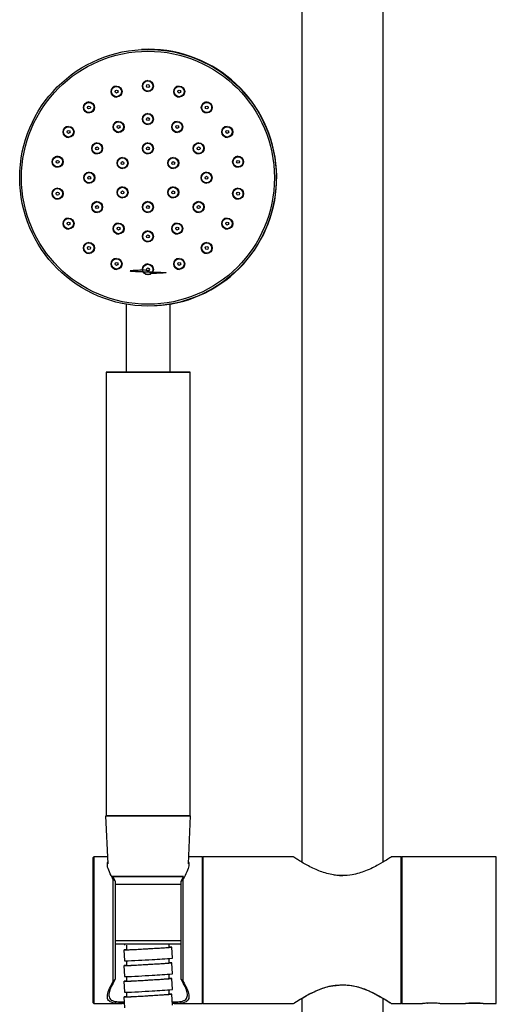
# Model space of a CAD drawing. Units: millimetres. Extents: x -6 to 667, y -479 to 1101.
# Drawn here: x 30 to 160, y 298 to 567 of the extents above; entities that cross this region are included whole.
import ezdxf

# ---------------------------------------------------------------- set-up
doc = ezdxf.new("R2010")
doc.units = ezdxf.units.MM

msp = doc.modelspace()

# ---------------------------------------------------------------- linework, layer by layer
at = {"color": 7, "linetype": 'Continuous', "lineweight": 25}
for p, q in [((107.23, 724.73), (107.23, 337.02)), ((129.43, 337.03), (129.43, 724.73)), ((63.61, 558.57), (63.48, 558.56)), ((56.66, 548.5), (56.64, 548.5)), ((65.21, 550.01), (65.19, 550.01)), ((73.76, 548.5), (73.74, 548.5)), ((56.78, 545.7), (56.81, 545.7)), ((65.33, 547.21), (65.36, 547.21)), ((73.88, 545.7), (73.91, 545.7)), ((49.14, 544.16), (49.12, 544.16)), ((81.28, 544.16), (81.26, 544.16)), ((49.26, 541.36), (49.29, 541.36)), ((65.21, 541.01), (65.19, 541.01)), ((81.4, 541.36), (81.43, 541.36)), ((43.56, 537.51), (43.54, 537.51)), ((57.21, 538.86), (57.19, 538.86)), ((65.33, 538.21), (65.36, 538.21)), ((73.21, 538.86), (73.19, 538.86)), ((86.86, 537.51), (86.84, 537.51)), ((43.68, 534.71), (43.71, 534.71)), ((57.33, 536.07), (57.36, 536.07)), ((73.33, 536.07), (73.36, 536.07)), ((86.98, 534.71), (87.01, 534.71)), ((51.36, 533.01), (51.33, 533.01)), ((65.21, 533.01), (65.19, 533.01)), ((79.07, 533.01), (79.05, 533.01)), ((40.59, 529.35), (40.57, 529.35)), ((51.48, 530.21), (51.5, 530.21)), ((58.28, 529.01), (58.26, 529.01)), ((65.33, 530.21), (65.36, 530.21)), ((72.14, 529.01), (72.12, 529.01)), ((79.19, 530.21), (79.21, 530.21)), ((89.83, 529.35), (89.81, 529.35)), ((40.71, 526.55), (40.74, 526.55)), ((58.41, 526.21), (58.43, 526.21)), ((72.26, 526.21), (72.28, 526.21)), ((89.95, 526.55), (89.98, 526.55)), ((49.21, 525.01), (49.19, 525.01)), ((81.21, 525.01), (81.19, 525.01)), ((49.33, 522.21), (49.36, 522.21)), ((58.28, 521.01), (58.26, 521.01)), ((72.14, 521.01), (72.12, 521.01)), ((81.33, 522.21), (81.36, 522.21)), ((40.59, 520.67), (40.57, 520.66)), ((58.41, 518.21), (58.43, 518.21)), ((72.26, 518.21), (72.28, 518.21)), ((89.83, 520.67), (89.81, 520.66)), ((40.71, 517.87), (40.74, 517.87)), ((51.36, 517.01), (51.33, 517.01)), ((65.21, 517.01), (65.19, 517.01)), ((79.07, 517.01), (79.05, 517.01)), ((89.95, 517.87), (89.98, 517.87)), ((51.48, 514.21), (51.5, 514.21)), ((65.33, 514.21), (65.36, 514.21)), ((79.19, 514.21), (79.21, 514.21)), ((43.56, 512.51), (43.54, 512.51)), ((57.21, 511.15), (57.19, 511.15)), ((73.21, 511.15), (73.19, 511.15)), ((86.86, 512.51), (86.84, 512.51)), ((43.68, 509.71), (43.71, 509.71)), ((57.33, 508.35), (57.36, 508.35)), ((65.21, 509.01), (65.19, 509.01)), ((73.33, 508.35), (73.36, 508.35)), ((86.98, 509.71), (87.01, 509.71)), ((49.14, 505.86), (49.12, 505.85)), ((65.33, 506.21), (65.36, 506.21)), ((81.28, 505.86), (81.26, 505.85)), ((49.26, 503.06), (49.29, 503.06)), ((81.4, 503.06), (81.43, 503.06)), ((56.66, 501.51), (56.64, 501.51)), ((65.21, 500.01), (65.19, 500.01)), ((73.76, 501.51), (73.74, 501.51)), ((56.78, 498.72), (56.81, 498.72)), ((63.86, 498.15), (63.86, 498.15)), ((64.23, 497.56), (64.16, 497.64)), ((64.6, 497.43), (64.39, 497.42)), ((65.82, 497.22), (64.84, 497.19)), ((65.33, 497.21), (65.36, 497.21)), ((66.61, 498.14), (66.61, 498.14)), ((66.61, 498.14), (66.61, 498.14)), ((73.88, 498.72), (73.91, 498.72)), ((59.33, 489.12), (59.33, 470.61)), ((67.07, 488.65), (67.09, 488.66)), ((71.33, 470.61), (71.33, 489.13)), ((53.83, 470.61), (53.83, 349.61)), ((76.83, 349.61), (76.83, 470.61)), ((53.73, 349.61), (54.32, 336.56)), ((76.34, 336.56), (76.93, 349.61)), ((50.53, 338.46), (50.33, 338.26)), ((50.33, 298.66), (50.33, 338.26)), ((54.23, 338.46), (50.53, 338.46)), ((50.53, 338.46), (50.53, 318.45)), ((80.13, 338.46), (76.42, 338.46)), ((80.33, 338.26), (80.13, 338.46)), ((80.13, 298.46), (80.13, 338.46)), ((104.97, 338.46), (80.33, 338.46)), ((80.33, 318.46), (80.33, 338.46)), ((134.33, 338.46), (131.68, 338.46)), ((134.33, 318.46), (134.33, 338.46)), ((160.33, 338.46), (134.53, 338.46)), ((160.33, 298.46), (160.33, 338.46)), ((55.66, 333.11), (56.33, 331.86)), ((56.13, 333.11), (56.13, 332.95)), ((74.33, 331.86), (74.99, 333.11)), ((74.53, 332.95), (74.53, 333.11)), ((116, 333.53), (118.33, 333.32)), ((55.83, 304.52), (55.83, 332.33)), ((56.33, 331.81), (55.83, 332.33)), ((56.33, 331.86), (56.33, 331.81)), ((56.33, 331.81), (56.33, 305.12)), ((74.83, 332.33), (74.33, 331.81)), ((74.33, 331.81), (74.33, 331.86)), ((74.33, 305.12), (74.33, 331.81)), ((74.83, 332.33), (74.83, 304.52)), ((50.53, 318.45), (50.53, 298.46)), ((80.33, 298.46), (80.33, 318.46)), ((134.33, 298.46), (134.33, 318.46)), ((58.9, 314.61), (58.92, 314.36)), ((59.46, 314.4), (59.46, 313.1)), ((71.04, 313.76), (71.05, 314.61)), ((58.74, 313.08), (58.91, 310.08)), ((71.94, 310.83), (71.77, 313.83)), ((58.73, 308.8), (58.91, 305.8)), ((59.46, 310.12), (59.46, 308.82)), ((71.04, 309.5), (71.04, 310.75)), ((71.94, 306.57), (71.76, 309.57)), ((71.04, 305.24), (71.04, 306.49)), ((56.33, 305.12), (55.83, 304.52)), ((56.33, 305.12), (56.33, 305.07)), ((58.73, 304.52), (58.91, 301.53)), ((59.45, 305.84), (59.45, 304.54)), ((71.94, 302.31), (71.76, 305.3)), ((74.83, 304.52), (74.33, 305.12)), ((74.33, 305.07), (74.33, 305.12)), ((59.46, 301.56), (59.46, 300.27)), ((71.04, 300.97), (71.04, 302.23)), ((71.94, 298.04), (71.76, 301.04)), ((50.33, 298.66), (50.53, 298.46)), ((50.53, 298.46), (58.21, 298.46)), ((58.73, 300.25), (58.92, 297.25)), ((72.45, 298.46), (80.13, 298.46)), ((80.13, 298.46), (80.33, 298.66)), ((80.33, 298.46), (104.98, 298.46)), ((107.23, 299.88), (107.23, -126.05)), ((129.43, -126.05), (129.43, 299.88)), ((131.68, 298.46), (134.33, 298.46)), ((134.53, 298.46), (140.18, 298.46)), ((145.05, 298.46), (151.88, 298.46)), ((156.52, 298.46), (152.14, 298.46)), ((155.35, 298.53), (155.33, 298.55)), ((155.35, 298.53), (155.75, 298.55)), ((156.75, 298.46), (160.33, 298.46))]:
    msp.add_line(p, q, dxfattribs=at)
at = {"color": 8, "linetype": 'Continuous', "lineweight": 25}
msp.add_line((134.53, 338.46), (134.53, 298.46), dxfattribs=at)
at = {"color": 7, "linetype": 'Continuous', "lineweight": 25, "flags": 128}
for points in [[(59.33, 470.61), (59.23, 470.61), (57.59, 470.61), (56.19, 470.61), (55.09, 470.61), (54.32, 470.61), (53.9, 470.61), (53.85, 470.61), (54.17, 470.61), (54.85, 470.61), (55.86, 470.61)], [(59.33, 470.61), (57.79, 470.61), (56.43, 470.61), (55.36, 470.61), (54.61, 470.61), (54.2, 470.61), (54.13, 470.61)], [(64.55, 470.61), (62.59, 470.61), (60.73, 470.61), (59.02, 470.61), (57.53, 470.61), (56.3, 470.61), (55.38, 470.61), (54.8, 470.61), (54.58, 470.61), (54.72, 470.61), (55.23, 470.61), (56.08, 470.61), (57.24, 470.61), (58.68, 470.61), (59.33, 470.61)], [(55.86, 470.61), (57.18, 470.61), (58.76, 470.61), (60.55, 470.61), (62.49, 470.61), (64.53, 470.61), (66.59, 470.61), (68.61, 470.61), (70.53, 470.61), (72.27, 470.61), (73.8, 470.61), (75.05, 470.61), (75.99, 470.61), (76.59, 470.61), (76.82, 470.61), (76.69, 470.61), (76.19, 470.61), (75.34, 470.61), (74.17, 470.61), (72.72, 470.61), (71.33, 470.61)], [(64.89, 470.61), (63.46, 470.61), (62.14, 470.61), (61, 470.61), (60.11, 470.61), (59.53, 470.61), (59.29, 470.61), (59.33, 470.61)], [(71.33, 470.61), (71.63, 470.61), (73.13, 470.61), (74.35, 470.61), (75.27, 470.61), (75.85, 470.61), (76.08, 470.61), (75.93, 470.61), (75.43, 470.61), (74.58, 470.61), (73.42, 470.61), (71.98, 470.61), (70.31, 470.61), (68.48, 470.61), (66.54, 470.61), (64.55, 470.61)], [(71.33, 470.61), (71.37, 470.61), (71.27, 470.61), (70.82, 470.61), (70.05, 470.61), (69, 470.61), (67.75, 470.61), (66.35, 470.61), (64.89, 470.61)], [(76.53, 470.61), (76.39, 470.61), (75.91, 470.61), (75.08, 470.61), (73.94, 470.61), (72.53, 470.61), (71.33, 470.61)], [(76.83, 349.61), (76.92, 349.61), (76.68, 349.61), (76.09, 349.61), (75.17, 349.61), (73.95, 349.61), (72.48, 349.61), (70.78, 349.61), (68.92, 349.61), (66.95, 349.61), (64.93, 349.61), (62.92, 349.61), (60.99, 349.61), (59.19, 349.61), (57.57, 349.61), (56.19, 349.61), (55.09, 349.61), (54.3, 349.61), (53.84, 349.61), (53.74, 349.61), (53.83, 349.61)], [(53.83, 349.61), (53.85, 349.61), (54.17, 349.61), (54.85, 349.61), (55.86, 349.61)], [(55.86, 349.61), (57.18, 349.61), (58.76, 349.61), (60.55, 349.61), (62.49, 349.61), (64.53, 349.61), (66.59, 349.61), (68.61, 349.61), (70.53, 349.61), (72.27, 349.61), (73.8, 349.61), (75.05, 349.61), (75.99, 349.61), (76.59, 349.61), (76.82, 349.61), (76.83, 349.61)], [(75.02, 333.11), (74.82, 333.11), (73.69, 333.11), (72.27, 333.11), (70.62, 333.11), (68.79, 333.11), (66.85, 333.11), (64.85, 333.11), (62.86, 333.11), (60.96, 333.11), (59.21, 333.11), (57.67, 333.11), (56.39, 333.11), (55.54, 333.11)], [(74.33, 330.91), (74.24, 330.91), (73.62, 330.91), (72.68, 330.91), (71.46, 330.91), (70, 330.91), (68.37, 330.91), (66.62, 330.91), (64.81, 330.91), (63.03, 330.91), (61.34, 330.91), (59.8, 330.91), (58.47, 330.91), (57.4, 330.91), (56.64, 330.91), (56.33, 330.91)], [(74.33, 330.91), (73.61, 330.91), (72.21, 330.91), (70.58, 330.91), (68.76, 330.91), (66.83, 330.91), (64.85, 330.91), (62.89, 330.91), (61, 330.91), (59.27, 330.91), (57.74, 330.91), (56.47, 330.91), (56.33, 330.91)], [(74.33, 314.61), (74.33, 314.61), (73.94, 314.61), (73.19, 314.61), (72.13, 314.61), (70.79, 314.61), (69.22, 314.61), (67.5, 314.61), (65.68, 314.61), (63.85, 314.61), (62.08, 314.61), (60.45, 314.61), (59.01, 314.61), (57.84, 314.61), (56.97, 314.61), (56.44, 314.61), (56.33, 314.61)], [(59.37, 313.14), (59.18, 313.12), (58.8, 313.09), (58.77, 313.07), (59.09, 313.08), (59.74, 313.1), (60.69, 313.15), (61.88, 313.21), (63.26, 313.28), (64.75, 313.37), (66.26, 313.45)], [(66.26, 313.45), (67.71, 313.54), (69.04, 313.62), (70.16, 313.7), (71.02, 313.76), (71.56, 313.8), (71.77, 313.83), (71.62, 313.83), (71.16, 313.82)], [(59.36, 308.86), (59.17, 308.85), (58.79, 308.81), (58.76, 308.79), (59.08, 308.8), (59.73, 308.83), (60.68, 308.87), (61.88, 308.93), (63.26, 309.01), (64.74, 309.09), (66.25, 309.18)], [(66.25, 309.18), (67.71, 309.27), (69.03, 309.36), (70.15, 309.43), (71.01, 309.49), (71.55, 309.54), (71.76, 309.57), (71.61, 309.57), (71.15, 309.56)], [(59.36, 304.58), (59.17, 304.57), (58.79, 304.53), (58.76, 304.52), (59.08, 304.52), (59.73, 304.55), (60.68, 304.59), (61.88, 304.66), (63.25, 304.73), (64.74, 304.82), (66.25, 304.91)], [(66.25, 304.91), (67.71, 305), (69.03, 305.09), (70.15, 305.17), (71.01, 305.23), (71.55, 305.28), (71.76, 305.3), (71.61, 305.31), (71.15, 305.29)], [(105.28, 298.66), (105.54, 298.82), (105.85, 299.03), (106.3, 299.32), (106.64, 299.53), (107.05, 299.77), (107.52, 300.05), (107.95, 300.3), (108.48, 300.6), (109.11, 300.94), (109.22, 301), (110.24, 301.51), (111.17, 301.94), (112.25, 302.37), (113.24, 302.72), (114.49, 303.08), (115.7, 303.33), (118.33, 303.56), (119.63, 303.51), (120.94, 303.34), (122.14, 303.08), (123.4, 302.73), (124.08, 302.49), (124.82, 302.21), (125.6, 301.88), (125.89, 301.75), (126.23, 301.6), (126.6, 301.42), (127.25, 301.09), (127.43, 301), (127.49, 300.97), (127.51, 300.96), (127.51, 300.96), (127.51, 300.96), (127.52, 300.96), (127.52, 300.96), (127.52, 300.96), (127.52, 300.96), (127.52, 300.96), (127.52, 300.96), (127.52, 300.96), (127.52, 300.96), (128.68, 300.32), (129.58, 299.79), (130.32, 299.34), (131.1, 298.84), (131.38, 298.66), (131.37, 298.66)], [(66.25, 300.64), (67.71, 300.73), (69.03, 300.82), (70.15, 300.9), (71.01, 300.96), (71.56, 301.01), (71.76, 301.04), (71.61, 301.04), (71.15, 301.03)], [(59.36, 300.31), (59.17, 300.29), (58.79, 300.26), (58.76, 300.24), (59.08, 300.25), (59.74, 300.27), (60.69, 300.32), (61.88, 300.38), (63.26, 300.46), (64.74, 300.55), (66.25, 300.64)]]:
    msp.add_lwpolyline(points, dxfattribs=at)
at = {"color": 8, "linetype": 'Continuous', "lineweight": 25, "flags": 128}
for points in [[(54.13, 470.61), (54.15, 470.61), (54.46, 470.61), (55.12, 470.61), (56.11, 470.61)], [(56.11, 470.61), (57.39, 470.61), (58.93, 470.61), (60.67, 470.61), (62.57, 470.61), (64.55, 470.61), (66.56, 470.61), (68.52, 470.61), (70.39, 470.61), (72.09, 470.61), (73.58, 470.61), (74.8, 470.61), (75.71, 470.61), (76.3, 470.61), (76.52, 470.61), (76.53, 470.61)], [(74.33, 315.56), (73.77, 315.56), (72.59, 315.56), (71.14, 315.56), (69.48, 315.56), (67.67, 315.56), (65.78, 315.56), (63.87, 315.56), (62.02, 315.56), (60.28, 315.56), (58.73, 315.56), (57.41, 315.56), (56.38, 315.56), (56.33, 315.56)]]:
    msp.add_lwpolyline(points, dxfattribs=at)
at = {"color": 7, "linetype": 'Continuous', "lineweight": 25}
for centre, radius in [((65.28, 523.61), 35), ((65.27, 523.61), 34.5), ((56.72, 547.1), 1.5), ((56.71, 547.1), 1.4), ((65.27, 548.61), 1.5), ((65.26, 548.61), 1.4), ((65.26, 548.61), 0.4), ((73.82, 547.1), 1.5), ((73.81, 547.1), 1.4), ((56.71, 547.1), 0.4), ((73.81, 547.1), 0.4), ((49.2, 542.76), 1.5), ((49.19, 542.76), 1.4), ((49.19, 542.76), 0.4), ((81.34, 542.76), 1.5), ((81.33, 542.76), 1.4), ((81.33, 542.76), 0.4), ((65.27, 539.61), 1.5), ((65.26, 539.61), 1.4), ((65.26, 539.61), 0.4), ((43.62, 536.11), 1.5), ((43.61, 536.11), 1.4), ((57.27, 537.46), 1.5), ((57.26, 537.46), 1.4), ((57.26, 537.46), 0.4), ((73.27, 537.46), 1.5), ((73.26, 537.46), 1.4), ((73.26, 537.46), 0.4), ((86.92, 536.11), 1.5), ((86.91, 536.11), 1.4), ((43.61, 536.11), 0.4), ((86.91, 536.11), 0.4), ((51.42, 531.61), 1.5), ((51.41, 531.61), 1.4), ((51.4, 531.61), 0.4), ((65.27, 531.61), 1.5), ((65.26, 531.61), 1.4), ((65.26, 531.61), 0.4), ((79.13, 531.61), 1.5), ((79.12, 531.61), 1.4), ((79.11, 531.61), 0.4), ((40.65, 527.95), 1.5), ((40.64, 527.95), 1.4), ((58.35, 527.61), 1.5), ((58.33, 527.61), 1.4), ((72.2, 527.61), 1.5), ((72.19, 527.61), 1.4), ((89.89, 527.95), 1.5), ((89.88, 527.95), 1.4), ((40.64, 527.95), 0.4), ((58.33, 527.61), 0.4), ((72.18, 527.61), 0.4), ((89.88, 527.95), 0.4), ((49.27, 523.61), 1.5), ((49.26, 523.61), 1.4), ((49.26, 523.61), 0.4), ((81.27, 523.61), 1.5), ((81.26, 523.61), 1.4), ((81.26, 523.61), 0.4), ((58.35, 519.61), 1.5), ((58.33, 519.61), 1.4), ((72.2, 519.61), 1.5), ((72.19, 519.61), 1.4), ((40.65, 519.27), 1.5), ((40.64, 519.27), 1.4), ((40.64, 519.27), 0.4), ((58.33, 519.61), 0.4), ((72.18, 519.61), 0.4), ((89.89, 519.27), 1.5), ((89.88, 519.27), 1.4), ((89.88, 519.27), 0.4), ((51.42, 515.61), 1.5), ((51.41, 515.61), 1.4), ((51.4, 515.61), 0.4), ((65.27, 515.61), 1.5), ((65.26, 515.61), 1.4), ((65.26, 515.61), 0.4), ((79.13, 515.61), 1.5), ((79.12, 515.61), 1.4), ((79.11, 515.61), 0.4), ((43.62, 511.11), 1.5), ((43.61, 511.11), 1.4), ((43.61, 511.11), 0.4), ((57.27, 509.75), 1.5), ((57.26, 509.75), 1.4), ((57.26, 509.75), 0.4), ((73.27, 509.75), 1.5), ((73.26, 509.75), 1.4), ((73.26, 509.75), 0.4), ((86.92, 511.11), 1.5), ((86.91, 511.11), 1.4), ((86.91, 511.11), 0.4), ((65.27, 507.61), 1.5), ((65.26, 507.61), 1.4), ((65.26, 507.61), 0.4), ((49.2, 504.46), 1.5), ((49.19, 504.46), 1.4), ((49.19, 504.46), 0.4), ((81.34, 504.46), 1.5), ((81.33, 504.46), 1.4), ((81.33, 504.46), 0.4), ((56.72, 500.12), 1.5), ((56.71, 500.12), 1.4), ((56.71, 500.12), 0.4), ((65.27, 498.61), 1.5), ((65.26, 498.61), 1.4), ((73.82, 500.12), 1.5), ((73.81, 500.12), 1.4), ((73.81, 500.12), 0.4), ((65.26, 498.61), 0.4)]:
    msp.add_circle(centre, radius, dxfattribs=at)
for centre, radius, start, end in [((65.41, 523.62), 35, 279.7371, 92.9433), ((56.73, 547.1), 1.5, 92.9448, 272.9435), ((56.73, 547.1), 1.4, 272.9448, 92.9435), ((65.28, 548.61), 1.5, 92.9448, 272.9435), ((65.28, 548.61), 1.4, 272.9448, 92.9435), ((73.84, 547.1), 1.5, 92.9448, 272.9435), ((73.84, 547.1), 1.4, 272.9448, 92.9435), ((49.22, 542.76), 1.5, 92.9448, 272.9435), ((49.22, 542.76), 1.4, 272.9448, 92.9435), ((81.35, 542.76), 1.5, 92.9448, 272.9435), ((81.35, 542.76), 1.4, 272.9448, 92.9435), ((65.28, 539.61), 1.5, 92.9448, 272.9435), ((65.28, 539.61), 1.4, 272.9448, 92.9435), ((43.63, 536.11), 1.5, 92.9448, 272.9435), ((43.63, 536.11), 1.4, 272.9448, 92.9435), ((57.29, 537.47), 1.5, 92.9448, 272.9435), ((57.29, 537.47), 1.4, 272.9448, 92.9435), ((73.28, 537.47), 1.5, 92.9448, 272.9435), ((73.28, 537.47), 1.4, 272.9448, 92.9435), ((86.94, 536.11), 1.5, 92.9448, 272.9435), ((86.94, 536.11), 1.4, 272.9448, 92.9435), ((51.43, 531.61), 1.5, 92.9448, 272.9435), ((51.43, 531.61), 1.4, 272.9448, 92.9435), ((65.28, 531.61), 1.5, 92.9448, 272.9435), ((65.28, 531.61), 1.4, 272.9448, 92.9435), ((79.14, 531.61), 1.5, 92.9448, 272.9435), ((79.14, 531.61), 1.4, 272.9448, 92.9435), ((40.67, 527.95), 1.5, 92.9448, 272.9435), ((40.67, 527.95), 1.4, 272.9448, 92.9435), ((58.36, 527.61), 1.5, 92.9448, 272.9435), ((58.36, 527.61), 1.4, 272.9448, 92.9435), ((72.21, 527.61), 1.5, 92.9448, 272.9435), ((72.21, 527.61), 1.4, 272.9448, 92.9435), ((89.9, 527.95), 1.5, 92.9448, 272.9435), ((89.9, 527.95), 1.4, 272.9448, 92.9435), ((49.29, 523.61), 1.5, 92.9448, 272.9435), ((49.29, 523.61), 1.4, 272.9448, 92.9435), ((81.28, 523.61), 1.5, 92.9448, 272.9435), ((81.28, 523.61), 1.4, 272.9448, 92.9435), ((58.36, 519.61), 1.5, 92.9448, 272.9435), ((58.36, 519.61), 1.4, 272.9448, 92.9435), ((72.21, 519.61), 1.5, 92.9448, 272.9435), ((72.21, 519.61), 1.4, 272.9448, 92.9435), ((40.67, 519.27), 1.5, 92.9448, 272.9435), ((40.67, 519.27), 1.4, 272.9448, 92.9435), ((89.9, 519.27), 1.5, 92.9448, 272.9435), ((89.9, 519.27), 1.4, 272.9448, 92.9435), ((51.43, 515.61), 1.5, 92.9448, 272.9435), ((51.43, 515.61), 1.4, 272.9448, 92.9435), ((65.28, 515.61), 1.5, 92.9448, 272.9435), ((65.28, 515.61), 1.4, 272.9448, 92.9435), ((79.14, 515.61), 1.5, 92.9448, 272.9435), ((79.14, 515.61), 1.4, 272.9448, 92.9435), ((43.63, 511.11), 1.5, 92.9448, 272.9435), ((43.63, 511.11), 1.4, 272.9448, 92.9435), ((57.29, 509.75), 1.5, 92.9448, 272.9435), ((57.29, 509.75), 1.4, 272.9448, 92.9435), ((73.28, 509.75), 1.5, 92.9448, 272.9435), ((73.28, 509.75), 1.4, 272.9448, 92.9435), ((86.94, 511.11), 1.5, 92.9448, 272.9435), ((86.94, 511.11), 1.4, 272.9448, 92.9435), ((65.28, 507.61), 1.5, 92.9448, 272.9435), ((65.28, 507.61), 1.4, 272.9448, 92.9435), ((49.22, 504.46), 1.5, 92.9448, 272.9435), ((49.22, 504.46), 1.4, 272.9448, 92.9435), ((81.35, 504.46), 1.5, 92.9448, 272.9435), ((81.35, 504.46), 1.4, 272.9448, 92.9435), ((56.73, 500.12), 1.5, 92.9448, 272.9435), ((56.73, 500.12), 1.4, 272.9448, 92.9435), ((65.28, 498.61), 1.5, 92.9446, 197.8588), ((65.28, 498.61), 1.4, 22.4303, 92.9439), ((73.84, 500.12), 1.5, 92.9448, 272.9435), ((73.84, 500.12), 1.4, 272.9448, 92.9435), ((65.28, 498.61), 1.4, 272.9444, 340.567), ((134.53, 338.26), 0.2, 90, 180), ((52.61, 511.75), 201.76, 271.7905, 273.9288), ((62.47, 409.18), 98.8, 272.2988, 275.5018), ((52.6, 502.72), 197.02, 271.8337, 274.0235), ((62.46, 402.59), 96.48, 272.3543, 275.6343), ((52.61, 495), 193.57, 271.8664, 274.0951), ((62.47, 396.63), 94.8, 272.3963, 275.7345), ((134.53, 298.66), 0.2, 180, 270)]:
    msp.add_arc(centre, radius, start, end, dxfattribs=at)
msp.add_ellipse((152.94, 301.62), major_axis=(4.46, -2.19), ratio=0.48894, start_param=5.213261, end_param=5.50012, dxfattribs=at)
for points, knots in [([(66.29, 497.48), (65.67, 497.89), (64.48, 498.66), (62.52, 498.3), (61.15, 498.31), (60.4, 498.23), (60.4, 498.18), (61.15, 498.11), (62.53, 498.05), (64.34, 497.99), (66.31, 497.93), (68.12, 497.86), (69.51, 497.8), (70.26, 497.74), (70.26, 497.67), (69.51, 497.61), (68.12, 497.55), (66.85, 497.5), (66.14, 497.48), (66.06, 497.48)], [0, 0, 0, 0, 0.068727, 0.130327, 0.191928, 0.253529, 0.31513, 0.376731, 0.438332, 0.499933, 0.561533, 0.623134, 0.684735, 0.746336, 0.807937, 0.869538, 0.931139, 0.99274, 1, 1, 1, 1]), ([(64.07, 497.76), (64.03, 497.81), (63.99, 497.88), (63.95, 497.96), (63.94, 497.99), (63.94, 497.99)], [0, 0, 0, 0, 0.639574, 0.960515, 1, 1, 1, 1]), ([(64.16, 497.64), (64.15, 497.65), (64.12, 497.68), (64.09, 497.72), (64.07, 497.75), (64.07, 497.76)], [0, 0, 0, 0, 0.402175, 0.700949, 1, 1, 1, 1]), ([(66.61, 498.14), (66.61, 498.15), (66.62, 498.18), (66.67, 498.34), (66.69, 498.58), (66.67, 498.87), (66.61, 499.06), (66.58, 499.14)], [0, 0, 0, 0, 0.206061, 0.411678, 0.627276, 0.835097, 1, 1, 1, 1]), ([(71.33, 489.13), (71.26, 489.12), (71.12, 489.09), (70.09, 488.93), (68.72, 488.76), (67.58, 488.69), (67.09, 488.66)], [0, 0, 0, 0, 0.2644174, 0.52874, 0.7955166, 1, 1, 1, 1]), ([(118.33, 333.33), (117.69, 333.35), (116.38, 333.4), (113.88, 333.9), (110.87, 335), (108.31, 336.36), (106.58, 337.4), (105.62, 338.01), (105.04, 338.39), (105, 338.43), (104.97, 338.44)], [0, 0, 0, 0, 0.088477, 0.18018, 0.358338, 0.564536, 0.680859, 0.801405, 0.904287, 1, 1, 1, 1]), ([(131.68, 338.44), (131.69, 338.44), (131.73, 338.47), (131.44, 338.28), (130.44, 337.62), (128.57, 336.48), (126.54, 335.42), (124.76, 334.63), (122.89, 333.98), (120.79, 333.45), (119.22, 333.37), (118.33, 333.33)], [0, 0, 0, 0, 0.020075, 0.112759, 0.285712, 0.473126, 0.58121, 0.69197, 0.78368, 0.877734, 1, 1, 1, 1]), ([(55.83, 332.33), (55.45, 333.02), (54.69, 334.38), (54.09, 336.03), (54.23, 336.75), (54.3, 337.08)], [0, 0, 0, 0, 0.355919, 0.713548, 1, 1, 1, 1]), ([(76.36, 337.07), (76.42, 336.75), (76.57, 336.02), (75.97, 334.38), (75.21, 333.02), (74.83, 332.33)], [0, 0, 0, 0, 0.283972, 0.643332, 1, 1, 1, 1]), ([(56.13, 333), (56.02, 333), (55.84, 332.99), (55.86, 333), (55.8, 332.99), (55.78, 332.99), (55.76, 332.99), (55.74, 332.99), (55.73, 332.99)], [0, 0, 0, 0, 0.55618, 0.938179, 0.961534, 0.974119, 0.987172, 1, 1, 1, 1]), ([(70.08, 332.99), (69.81, 332.99), (69.04, 332.99), (67.65, 332.99), (65.93, 332.99), (64.19, 332.99), (62.49, 332.99), (60.88, 332.99), (59.42, 332.99), (58.15, 332.99), (57.13, 332.99), (56.38, 332.99), (55.99, 332.99), (55.87, 332.99), (55.84, 332.99), (55.84, 332.99), (55.84, 332.99)], [0, 0, 0, 0, 0.046346, 0.134757, 0.223256, 0.311757, 0.400257, 0.488757, 0.577257, 0.665754, 0.754249, 0.842734, 0.931188, 0.975347, 0.996903, 1, 1, 1, 1]), ([(74.81, 332.99), (74.81, 332.99), (74.81, 332.99), (74.73, 332.99), (74.45, 332.99), (73.81, 332.99), (72.88, 332.99), (71.71, 332.99), (70.72, 332.99), (70.17, 332.99), (70.08, 332.99)], [0, 0, 0, 0, 0.012514, 0.099007, 0.260181, 0.438853, 0.618514, 0.798274, 0.968686, 1, 1, 1, 1]), ([(74.85, 332.99), (74.85, 332.99), (74.84, 332.99), (74.82, 332.99), (74.77, 333), (74.62, 333), (74.53, 333)], [0, 0, 0, 0, 0.028052, 0.108753, 0.488613, 1, 1, 1, 1]), ([(56.39, 330.99), (56.49, 330.99), (56.76, 330.99), (57.55, 330.99), (58.67, 330.99), (60.03, 330.99), (61.56, 330.99), (63.21, 330.99), (64.94, 330.99), (66.68, 330.99), (68.34, 330.99), (69.46, 330.99), (70.01, 330.99), (70.08, 330.99)], [0, 0, 0, 0, 0.057616, 0.161325, 0.264985, 0.368633, 0.472278, 0.57592, 0.679562, 0.783204, 0.886845, 0.985073, 1, 1, 1, 1]), ([(70.08, 330.99), (70.34, 330.99), (71.09, 330.99), (72.2, 330.99), (73.28, 330.99), (74, 330.99), (74.25, 330.99), (74.33, 330.99)], [0, 0, 0, 0, 0.130371, 0.379073, 0.62803, 0.877001, 1, 1, 1, 1]), ([(59.54, 313.12), (59.53, 313.12), (59.48, 313.11), (60.1, 313.13), (61.31, 313.19), (62.99, 313.27), (64.69, 313.37), (65.74, 313.43), (66.15, 313.45)], [0, 0, 0, 0, 0.098031, 0.29298, 0.487928, 0.682902, 0.877914, 1, 1, 1, 1]), ([(66.15, 313.45), (66.78, 313.49), (68.04, 313.57), (69.62, 313.67), (70.64, 313.74), (71.11, 313.78), (71.01, 313.78), (70.99, 313.78)], [0, 0, 0, 0, 0.239016, 0.478033, 0.717027, 0.955974, 1, 1, 1, 1]), ([(59.54, 308.85), (59.52, 308.84), (59.47, 308.83), (60.1, 308.85), (61.3, 308.91), (62.99, 309), (64.68, 309.1), (65.73, 309.16), (66.14, 309.18)], [0, 0, 0, 0, 0.098009, 0.292972, 0.487935, 0.682916, 0.877925, 1, 1, 1, 1]), ([(66.14, 309.18), (66.77, 309.22), (68.04, 309.3), (69.61, 309.4), (70.64, 309.48), (71.1, 309.52), (71, 309.52), (70.99, 309.52)], [0, 0, 0, 0, 0.239001, 0.478003, 0.716988, 0.955939, 1, 1, 1, 1]), ([(58.84, 298.48), (58.21, 298.47), (56.74, 298.44), (55.18, 298.71), (54.23, 299.47), (54.13, 300.77), (54.69, 302.47), (55.45, 303.84), (55.83, 304.52)], [0, 0, 0, 0, 0.13018, 0.302958, 0.476663, 0.651193, 0.825857, 1, 1, 1, 1]), ([(56.33, 305.07), (55.94, 304.39), (55.17, 303.03), (54.57, 301.3), (54.6, 299.97), (55.47, 299.18), (56.92, 298.89), (58.27, 298.92), (58.81, 298.93)], [0, 0, 0, 0, 0.1777266, 0.3550965, 0.5314589, 0.7067004, 0.881519, 1, 1, 1, 1]), ([(59.54, 304.57), (59.52, 304.57), (59.47, 304.55), (60.1, 304.58), (61.3, 304.63), (62.99, 304.73), (64.68, 304.82), (65.73, 304.89), (66.14, 304.91)], [0, 0, 0, 0, 0.097988, 0.292964, 0.48794, 0.682928, 0.877934, 1, 1, 1, 1]), ([(66.14, 304.91), (66.77, 304.95), (68.04, 305.03), (69.61, 305.14), (70.64, 305.21), (71.1, 305.26), (71, 305.26), (70.99, 305.26)], [0, 0, 0, 0, 0.238987, 0.477974, 0.716951, 0.955906, 1, 1, 1, 1]), ([(71.89, 298.93), (72.42, 298.92), (73.76, 298.9), (75.2, 299.18), (76.06, 299.98), (76.09, 301.31), (75.48, 303.03), (74.71, 304.39), (74.33, 305.07)], [0, 0, 0, 0, 0.116723, 0.292341, 0.467898, 0.644556, 0.822232, 1, 1, 1, 1]), ([(74.83, 304.52), (75.21, 303.84), (75.97, 302.48), (76.52, 300.78), (76.43, 299.48), (75.49, 298.71), (73.96, 298.44), (72.52, 298.47), (71.92, 298.48)], [0, 0, 0, 0, 0.174675, 0.350146, 0.52558, 0.700431, 0.874753, 1, 1, 1, 1]), ([(104.98, 298.47), (104.97, 298.47), (104.93, 298.44), (105.22, 298.63), (106.22, 299.29), (108.09, 300.43), (110.12, 301.49), (111.9, 302.28), (113.77, 302.93), (115.87, 303.46), (117.44, 303.54), (118.33, 303.59)], [0, 0, 0, 0, 0.020075, 0.112759, 0.285712, 0.473126, 0.58121, 0.69197, 0.78368, 0.877734, 1, 1, 1, 1]), ([(118.33, 303.59), (118.97, 303.56), (120.28, 303.51), (122.78, 303.01), (125.79, 301.91), (128.35, 300.55), (130.08, 299.51), (131.04, 298.9), (131.61, 298.52), (131.66, 298.48), (131.68, 298.47)], [0, 0, 0, 0, 0.088477, 0.18018, 0.358338, 0.564536, 0.680859, 0.801405, 0.904287, 1, 1, 1, 1]), ([(66.14, 300.64), (66.77, 300.68), (68.04, 300.76), (69.61, 300.87), (70.64, 300.95), (71.1, 300.99), (71, 300.99), (70.99, 300.99)], [0, 0, 0, 0, 0.238975, 0.47795, 0.71692, 0.955878, 1, 1, 1, 1]), ([(59.54, 300.29), (59.52, 300.29), (59.47, 300.28), (60.1, 300.3), (61.31, 300.36), (62.99, 300.45), (64.68, 300.55), (65.74, 300.62), (66.14, 300.64)], [0, 0, 0, 0, 0.097971, 0.292958, 0.487945, 0.682939, 0.877943, 1, 1, 1, 1]), ([(141.45, 298.53), (141.24, 298.52), (140.79, 298.5), (140.37, 298.47), (140.17, 298.45), (140.18, 298.46), (140.18, 298.46)], [0, 0, 0, 0, 0.332282, 0.670026, 0.992665, 1, 1, 1, 1]), ([(141.45, 298.53), (141.47, 298.53), (141.5, 298.53), (141.52, 298.54), (141.53, 298.54)], [0, 0, 0, 0, 0.717099, 1, 1, 1, 1]), ([(144.95, 298.47), (144.91, 298.47), (144.81, 298.48), (144.32, 298.53), (143.66, 298.58), (142.97, 298.6), (142.3, 298.59), (141.82, 298.56), (141.6, 298.54), (141.53, 298.54)], [0, 0, 0, 0, 0.139297, 0.348932, 0.504619, 0.660816, 0.804307, 0.939896, 1, 1, 1, 1]), ([(153.15, 298.53), (152.94, 298.52), (152.49, 298.5), (152.07, 298.47), (151.87, 298.45), (151.88, 298.46), (151.88, 298.46)], [0, 0, 0, 0, 0.332282, 0.670026, 0.992665, 1, 1, 1, 1]), ([(153.15, 298.53), (153.17, 298.53), (153.2, 298.53), (153.22, 298.54), (153.23, 298.54)], [0, 0, 0, 0, 0.717099, 1, 1, 1, 1]), ([(156.75, 298.46), (156.69, 298.46), (156.57, 298.47), (156.02, 298.53), (155.36, 298.58), (154.67, 298.6), (154, 298.59), (153.52, 298.56), (153.3, 298.54), (153.23, 298.54)], [0, 0, 0, 0, 0.2062962, 0.3996128, 0.5431802, 0.6872185, 0.8195404, 0.9445746, 1, 1, 1, 1])]:
    msp.add_open_spline(points, degree=3, knots=knots, dxfattribs=at)

doc.saveas('drawing.dxf')
